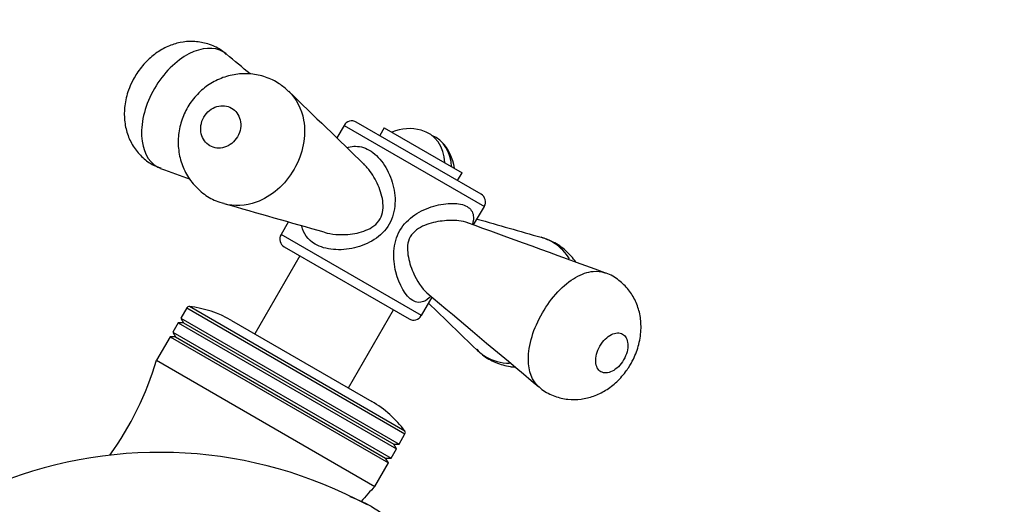
# Model space of a CAD drawing. Units: millimetres. Extents: x 0 to 1350, y 0 to 1863.
# Drawn here: x 1066 to 1176, y 578 to 632 of the extents above; entities that cross this region are included whole.
import ezdxf
from ezdxf import colors
from ezdxf.entities.mleader import LeaderData, LeaderLine
from ezdxf.math import Vec2, Vec3

# ---------------------------------------------------------------- set-up
doc = ezdxf.new("R2010")
doc.units = ezdxf.units.MM
doc.layers.add('DV6_Défaut', color=7, linetype='Continuous')
doc.layers.add('Défaut', color=7, linetype='Continuous')

# ---------------------------------------------------------------- blocks, each defined once
blk = doc.blocks.new('_DOT')
at = {"color": 0}
blk.add_line((0, 0), (-1, 0), dxfattribs=at)
at = {"color": 0, "const_width": 0.333}
blk.add_lwpolyline([(-0.1665, 0, 1), (0.1665, 0, 1)], format="xyb", close=True, dxfattribs=at)
blk = doc.blocks.new('SE5')
at = {"layer": 'DV6_Défaut', "color": 7, "linetype": 'Continuous'}
for p, q in [((1117.54, 612.51), (1103.68, 620.51)), ((1102.32, 620.14), (1101.51, 618.75)), ((1102.32, 620.14), (1117.91, 611.14)), ((1106.78, 619.88), (1106.28, 619.01)), ((1106.78, 619.88), (1115.44, 614.88)), ((1114.94, 614.01), (1115.44, 614.88)), ((1116.72, 609.09), (1117.91, 611.14)), ((1096.12, 609.41), (1095.32, 608.02)), ((1110.91, 599.02), (1095.32, 608.02)), ((1095.68, 606.65), (1109.54, 598.65)), ((1097.42, 605.65), (1092.42, 596.99)), ((1110.91, 599.02), (1112.1, 601.08)), ((1084.85, 599.88), (1084.19, 598.74)), ((1084.85, 599.88), (1109.09, 585.88)), ((1109.08, 586.21), (1085.14, 600.03)), ((1102.81, 590.99), (1107.81, 599.65)), ((1084.19, 598.74), (1108.44, 584.74)), ((1084.19, 598.74), (1084.49, 598.22)), ((1083.89, 598.22), (1083.29, 597.18)), ((1083.89, 598.22), (1108.14, 584.22)), ((1084.49, 598.22), (1083.89, 598.22)), ((1084.49, 598.22), (1107.84, 584.74)), ((1089.82, 598.49), (1105.41, 589.49)), ((1082.99, 596.66), (1081.49, 594.06)), ((1082.99, 596.66), (1107.24, 582.66)), ((1083.59, 596.66), (1082.99, 596.66)), ((1083.29, 597.18), (1107.54, 583.18)), ((1083.29, 597.18), (1083.59, 596.66)), ((1083.59, 596.66), (1106.94, 583.18)), ((1081.49, 594.06), (1105.74, 580.06)), ((1108.44, 584.74), (1109.09, 585.88)), ((1107.84, 584.74), (1108.44, 584.74)), ((1108.14, 584.22), (1107.84, 584.74)), ((1106.94, 583.18), (1107.54, 583.18)), ((1107.24, 582.66), (1106.94, 583.18)), ((1107.54, 583.18), (1108.14, 584.22)), ((1105.74, 580.06), (1107.24, 582.66))]:
    blk.add_line(p, q, dxfattribs=at)
for centre, radius, start, end in [((9035.01, 8807.34), 11401.46, 225.869221, 225.927476), ((1103.18, 619.64), 1, 60, 150), ((1109.61, 614.78), 5, 75.0586, 113.1301), ((1109.61, 614.78), 5, 6.8699, 44.9414), ((1117.04, 611.64), 1, 330, 60), ((-2024.92, -10342.36), 11387.81, 74.072549, 74.130794), ((4241.88, 11574.65), 11401.46, 254.093497, 254.130779), ((1096.18, 607.52), 1, 150, 240), ((1085.11, 599.73), 0.3, 83.6851, 150), ((1083.82, 588.1), 12, 60, 83.6851), ((-6812.28, -7578.38), 11387.81, 45.869206, 45.906529), ((1110.04, 599.52), 1, 240, 330), ((1047.94, 604.05), 35, 324.1261, 343.42), ((1099.41, 579.1), 12, 36.3149, 60), ((1108.83, 586.03), 0.3, 330, 36.3149), ((1081.82, 535.27), 48.57, 61.6105, 161.6676), ((1131.16, 556.01), 35, 136.58, 140.2912)]:
    blk.add_arc(centre, radius, start, end, dxfattribs=at)
for centre, end_param in [((1109.24, 614.99), 3.357834), ((1109.99, 614.56), 3.249079)]:
    blk.add_ellipse(centre, major_axis=(-2.47, -4.28), ratio=0.816497, start_param=2.222908, end_param=end_param, dxfattribs=at)
for points, knots in [([(1089.23, 628.02), (1088.96, 628.26), (1088.34, 628.77), (1087.04, 629.29), (1085.56, 629.52), (1084.1, 629.39), (1082.69, 628.94), (1081.37, 628.18), (1080.17, 627.12), (1079.31, 626), (1078.94, 625.31), (1078.8, 625.06)], [0, 0, 0, 0, 0.079314, 0.205639, 0.32323, 0.441493, 0.55605, 0.678853, 0.805369, 0.938928, 1, 1, 1, 1]), ([(1089.26, 628.06), (1089.14, 628.15), (1089.02, 628.24), (1087.91, 628.89), (1086.51, 628.82), (1083.66, 627.35), (1082.23, 625.94), (1081.24, 624.23)], [0, 0, 0, 0, 0.06239, 0.06239, 0.531195, 0.531195, 1, 1, 1, 1]), ([(1096.15, 623.91), (1095.79, 624.24), (1095.08, 624.88), (1093.61, 625.57), (1091.97, 625.92), (1090.28, 625.87), (1088.64, 625.43), (1087.12, 624.62), (1085.82, 623.47), (1084.79, 622.04), (1084.12, 620.41), (1083.83, 618.69), (1083.94, 616.94), (1084.46, 615.27), (1085.36, 613.79), (1086.58, 612.59), (1087.86, 611.79), (1088.67, 611.57), (1089.01, 611.49)], [0, 0, 0, 0, 0.05173, 0.116594, 0.180505, 0.243903, 0.308686, 0.372981, 0.437896, 0.50437, 0.569062, 0.635381, 0.70091, 0.766882, 0.832978, 0.897974, 0.963497, 1, 1, 1, 1]), ([(1078.8, 625.06), (1078.63, 624.7), (1078.26, 623.88), (1077.9, 622.37), (1077.87, 620.73), (1078.19, 619.2), (1078.83, 617.82), (1079.77, 616.67), (1080.86, 615.81), (1081.59, 615.54), (1081.95, 615.42)], [0, 0, 0, 0, 0.092491, 0.246731, 0.386544, 0.521086, 0.651865, 0.781257, 0.909506, 1, 1, 1, 1]), ([(1081.24, 624.23), (1080.75, 623.37), (1080.37, 622.47), (1079.89, 620.66), (1079.79, 619.79), (1079.9, 617.37), (1080.53, 616.14), (1081.65, 615.49), (1081.79, 615.43), (1081.93, 615.38)], [0, 0, 0, 0, 0.234038, 0.234038, 0.468076, 0.468076, 0.936152, 0.936152, 1, 1, 1, 1]), ([(1096.17, 623.93), (1097.01, 623.11), (1097.6, 621.99), (1098.13, 618.99), (1097.75, 616.99), (1096.76, 615.27)], [0, 0, 0, 0, 0.421977, 0.421977, 1, 1, 1, 1]), ([(1090.48, 618.89), (1090.82, 619.47), (1090.91, 620.16), (1090.64, 621.33), (1090.28, 621.8), (1089.34, 622.34), (1088.76, 622.4), (1087.62, 622.06), (1087.07, 621.63), (1086.4, 620.47), (1086.31, 619.78), (1086.59, 618.63), (1086.94, 618.15), (1087.88, 617.61), (1088.46, 617.54), (1089.61, 617.89), (1090.15, 618.31), (1090.48, 618.89)], [0, 0, 0, 0, 0.125, 0.125, 0.25, 0.25, 0.375, 0.375, 0.5, 0.5, 0.625, 0.625, 0.75, 0.75, 0.875, 0.875, 1, 1, 1, 1]), ([(1102.65, 617.66), (1102.89, 617.75), (1103.14, 617.8), (1103.95, 617.86), (1104.55, 617.73), (1105.68, 617.08), (1106.21, 616.57), (1107.09, 615.32), (1107.44, 614.59), (1107.9, 613.07), (1108.02, 612.26), (1107.94, 610.66), (1107.73, 609.87), (1107.33, 609.17)], [0, 0, 0, 0, 0.082372, 0.082372, 0.265897, 0.265897, 0.449423, 0.449423, 0.632949, 0.632949, 0.816474, 0.816474, 1, 1, 1, 1]), ([(1096.76, 615.27), (1096.26, 614.41), (1095.64, 613.65), (1094.2, 612.4), (1093.4, 611.93), (1091.36, 611.18), (1090.12, 611.13), (1088.99, 611.44)], [0, 0, 0, 0, 0.289161, 0.289161, 0.578323, 0.578323, 1, 1, 1, 1]), ([(1106.32, 609.75), (1106.67, 610.36), (1106.71, 611.07), (1106.52, 612.44), (1106.3, 613.09), (1105.7, 614.34), (1105.33, 614.92), (1104.77, 615.58), (1104.64, 615.72), (1104.5, 615.86)], [0, 0, 0, 0, 0.302226, 0.302226, 0.604451, 0.604451, 0.906677, 0.906677, 1, 1, 1, 1]), ([(1111.97, 601.17), (1111.71, 600.9), (1111.44, 600.69), (1110.78, 600.43), (1110.37, 600.45), (1109.15, 601.15), (1108.43, 602.42), (1107.9, 604.61), (1107.8, 605.4), (1107.91, 606.98), (1108.12, 607.78), (1108.93, 609.17), (1109.51, 609.75), (1110.83, 610.64), (1111.56, 610.96), (1113, 611.38), (1113.73, 611.49), (1115.01, 611.48), (1115.58, 611.36), (1116.39, 610.9), (1116.62, 610.56), (1116.73, 609.85), (1116.68, 609.51), (1116.58, 609.15)], [0, 0, 0, 0, 0.064852, 0.064852, 0.151897, 0.151897, 0.325986, 0.325986, 0.413031, 0.413031, 0.500076, 0.500076, 0.58712, 0.58712, 0.674165, 0.674165, 0.761209, 0.761209, 0.848254, 0.848254, 0.935299, 0.935299, 1, 1, 1, 1]), ([(1100.12, 608.27), (1100.92, 608.05), (1101.83, 607.97), (1103.43, 608.1), (1104.11, 608.24), (1105.37, 608.75), (1105.97, 609.14), (1106.32, 609.75)], [0, 0, 0, 0, 0.398301, 0.398301, 0.699151, 0.699151, 1, 1, 1, 1]), ([(1116.06, 609.32), (1115.77, 609.43), (1115.44, 609.5), (1114.52, 609.61), (1113.88, 609.6), (1112.59, 609.45), (1111.91, 609.3), (1110.64, 608.78), (1110.02, 608.38), (1109.34, 607.17), (1109.32, 606.44), (1109.52, 605.09), (1109.73, 604.44), (1110.41, 602.86), (1110.98, 602.01), (1111.56, 601.53)], [0, 0, 0, 0, 0.09109, 0.09109, 0.227749, 0.227749, 0.364409, 0.364409, 0.501068, 0.501068, 0.637727, 0.637727, 0.774387, 0.774387, 1, 1, 1, 1]), ([(1107.33, 609.17), (1106.92, 608.47), (1106.34, 607.89), (1104.99, 607.03), (1104.24, 606.73), (1102.69, 606.36), (1101.89, 606.3), (1100.38, 606.43), (1099.67, 606.63), (1098.27, 607.44), (1097.8, 608.15), (1097.64, 608.96)], [0, 0, 0, 0, 0.1836129, 0.1836129, 0.3672259, 0.3672259, 0.5508388, 0.5508388, 0.7344517, 0.7344517, 1, 1, 1, 1]), ([(1127.37, 605.32), (1127.32, 605.4), (1127.27, 605.48), (1126.75, 606.24), (1126.14, 606.8), (1125.07, 607.43), (1124.66, 607.6), (1124.24, 607.72)], [0, 0, 0, 0, 0.067103, 0.067103, 0.670121, 0.670121, 1, 1, 1, 1]), ([(1128.08, 604.96), (1127.76, 605.42), (1127.01, 606.27), (1125.66, 607.22), (1124.75, 607.53), (1124.26, 607.69)], [0, 0, 0, 0, 0.353036, 0.707112, 1, 1, 1, 1]), ([(1123.97, 591.11), (1123.22, 591.75), (1122.8, 592.83), (1122.8, 594.94), (1122.94, 595.81), (1123.47, 597.57), (1123.86, 598.47), (1125.35, 601.04), (1126.71, 602.49), (1128.72, 603.65), (1129.39, 603.88), (1130.46, 603.98), (1130.89, 603.93), (1131.28, 603.79)], [0, 0, 0, 0, 0.231364, 0.231364, 0.365581, 0.365581, 0.499798, 0.499798, 0.768232, 0.768232, 0.902449, 0.902449, 1, 1, 1, 1]), ([(1133.92, 593.24), (1134.13, 593.58), (1134.59, 594.34), (1135.15, 595.86), (1135.38, 597.56), (1135.24, 599.2), (1134.76, 600.65), (1133.97, 601.94), (1132.87, 602.99), (1131.88, 603.62), (1131.33, 603.76), (1131.26, 603.78)], [0, 0, 0, 0, 0.085854, 0.223194, 0.368088, 0.494613, 0.615774, 0.735521, 0.853428, 0.984416, 1, 1, 1, 1]), ([(1133.39, 594.12), (1133.73, 594.7), (1133.89, 595.35), (1133.82, 596.39), (1133.6, 596.79), (1132.94, 597.17), (1132.49, 597.15), (1131.56, 596.69), (1131.08, 596.23), (1130.41, 595.06), (1130.25, 594.42), (1130.32, 593.38), (1130.53, 592.98), (1131.2, 592.6), (1131.64, 592.61), (1132.58, 593.08), (1133.06, 593.54), (1133.39, 594.12)], [0, 0, 0, 0, 0.125, 0.125, 0.25, 0.25, 0.375, 0.375, 0.5, 0.5, 0.625, 0.625, 0.75, 0.75, 0.875, 0.875, 1, 1, 1, 1]), ([(1117.04, 595.25), (1117.35, 594.95), (1117.69, 594.68), (1118.86, 594.01), (1119.77, 593.76), (1120.72, 593.74)], [0, 0, 0, 0, 0.3229835, 0.3229835, 1, 1, 1, 1]), ([(1117.06, 595.29), (1117.29, 595.06), (1117.86, 594.47), (1119.16, 593.77), (1120.4, 593.41), (1121.12, 593.32), (1121.29, 593.31)], [0, 0, 0, 0, 0.186874, 0.546006, 0.891862, 1, 1, 1, 1]), ([(1123.98, 591.14), (1124.1, 591.03), (1124.57, 590.57), (1125.7, 590.03), (1127.17, 589.68), (1128.65, 589.7), (1130.08, 590.04), (1131.43, 590.7), (1132.67, 591.65), (1133.49, 592.59), (1133.85, 593.12), (1133.92, 593.24)], [0, 0, 0, 0, 0.039678, 0.180586, 0.309217, 0.437695, 0.562226, 0.69232, 0.82663, 0.968695, 1, 1, 1, 1]), ([(1102.97, 578.95), (1103.96, 578.55), (1104.86, 578.14), (1106.11, 577.39), (1106.55, 577.08), (1107.18, 576.42), (1107.39, 576.07), (1107.37, 575.5), (1107.31, 575.3), (1107.18, 574.96), (1107.12, 574.84), (1107.01, 574.6), (1106.92, 574.47), (1106.93, 574.28), (1106.94, 574.23), (1107.11, 574.18), (1107.2, 574.19), (1107.43, 574.2), (1107.56, 574.22), (1107.97, 574.27), (1108.22, 574.31), (1108.94, 574.39), (1109.36, 574.43), (1110.63, 574.42), (1111.45, 574.22), (1112.91, 573.53), (1113.53, 573.04), (1114.58, 571.77), (1115.02, 570.99), (1115.52, 569.49), (1115.67, 568.83), (1115.77, 568.12)], [0, 0, 0, 0, 0.163094, 0.163094, 0.271933, 0.271933, 0.380772, 0.380772, 0.435192, 0.435192, 0.462402, 0.462402, 0.489612, 0.489612, 0.496414, 0.496414, 0.503217, 0.503217, 0.516822, 0.516822, 0.544031, 0.544031, 0.598451, 0.598451, 0.70729, 0.70729, 0.81613, 0.81613, 0.924969, 0.924969, 1, 1, 1, 1])]:
    blk.add_open_spline(points, degree=3, knots=knots, dxfattribs=at)
for points in [[(1091.88, 625.85), (1091.03, 626.57), (1090.15, 627.3), (1089.26, 628.05)], [(1081.94, 615.37), (1083.05, 614.97), (1084.14, 614.57), (1085.21, 614.19)], [(1131.28, 603.79), (1125.6, 605.86), (1120.52, 607.7), (1116.04, 609.33)], [(1111.53, 601.55), (1115.18, 598.48), (1119.33, 595), (1123.96, 591.11)]]:
    blk.add_open_spline(points, degree=3, dxfattribs=at)

msp = doc.modelspace()

# ---------------------------------------------------------------- block references
at = {"layer": 'Défaut'}
msp.add_blockref('SE5', (0, 0), dxfattribs=at)

# ---------------------------------------------------------------- leaders
at = {"layer": 'Défaut', "color": 7, "linetype": 'Continuous'}
ml = msp.add_multileader_mtext('Standard', dxfattribs=at)
ml.set_content('{\\pxsm0.9;\\fSolid Edge ISO|b1||i0||c0|p34;\\W1.;16/10/2017\\P}', color=256)
ml.set_leader_properties()
ml.set_arrow_properties(name='DOT')
ml.build(insert=Vec2(0, 0))
ml.multileader.update_dxf_attribs({"leader_type": 0, "dogleg_length": 0, "arrow_head_size": 12})
ctx = ml.context
ctx.base_point, ctx.char_height, ctx.arrow_head_size, ctx.landing_gap_size = Vec3(1088.17, 1855.67), 12, 12, 4.2
notes = []
notes.append((ctx, [(0, (0, 0, 0), (0, 0), (1, 0), 1, [])]))
ctx.mtext.insert = Vec3(1090.17, 1861.79)
for ctx, leaders in notes:
    for number, flags, end, landing, length, lines in leaders:
        leader = LeaderData()
        leader.index, (leader.has_last_leader_line, leader.has_dogleg_vector, leader.attachment_direction) = number, flags
        leader.last_leader_point, leader.dogleg_vector, leader.dogleg_length = Vec3(end), Vec3(landing), length
        for number, points, colour, breaks in lines:
            line = LeaderLine()
            line.index, line.vertices, line.color, line.breaks = number, Vec3.list(points), colors.encode_raw_color(colour), breaks
            leader.lines.append(line)
        ctx.leaders.append(leader)

doc.saveas('drawing.dxf')
